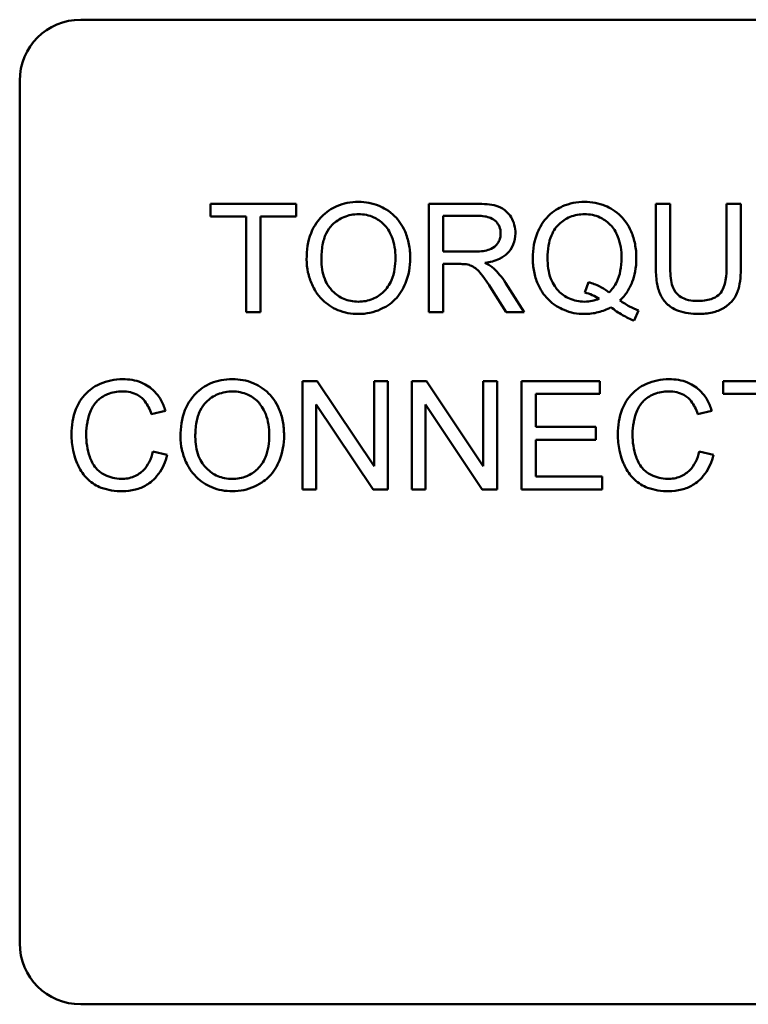
# Model space of a CAD drawing. Units: inches. Extents: x 3 to 129, y 1 to 100.
# Drawn here: x 90 to 91, y 42 to 43 of the extents above; entities that cross this region are included whole.
import ezdxf

# ---------------------------------------------------------------- set-up
doc = ezdxf.new("R2010")
doc.units = ezdxf.units.IN
doc.header["$LTSCALE"] = 6
doc.header["$MEASUREMENT"] = 0
doc.layers.add('Visible (ANSI)', color=7, linetype='Continuous', lineweight=50)

msp = doc.modelspace()

# ---------------------------------------------------------------- linework, layer by layer
at = {"layer": 'Visible (ANSI)'}
for p, q in [((90.0723, 43.1261), (91.4483, 43.1261)), ((90.0103, 42.1881), (90.0103, 43.0641)), ((90.2913, 42.9391), (90.2041, 42.9391)), ((90.2041, 42.9391), (90.2041, 42.9261)), ((90.2913, 42.9261), (90.2913, 42.9391)), ((90.4748, 42.9391), (90.426, 42.9391)), ((90.426, 42.9391), (90.426, 42.8291)), ((90.6712, 42.9391), (90.6566, 42.9391)), ((90.6566, 42.9391), (90.6566, 42.8755)), ((90.6712, 42.8756), (90.6712, 42.9391)), ((90.7431, 42.9391), (90.7285, 42.9391)), ((90.7285, 42.9391), (90.7285, 42.8756)), ((90.7431, 42.8755), (90.7431, 42.9391)), ((90.2041, 42.9261), (90.2403, 42.9261)), ((90.2403, 42.9261), (90.2403, 42.8291)), ((90.2549, 42.8291), (90.2549, 42.9261)), ((90.2549, 42.9261), (90.2913, 42.9261)), ((90.4406, 42.8905), (90.4406, 42.9269)), ((90.4406, 42.9269), (90.4754, 42.9269)), ((90.4719, 42.8905), (90.4406, 42.8905)), ((90.4406, 42.8291), (90.4406, 42.878)), ((90.4406, 42.878), (90.4574, 42.878)), ((90.4901, 42.852), (90.5047, 42.8291)), ((90.5228, 42.8291), (90.5038, 42.859)), ((90.5882, 42.8595), (90.5846, 42.849)), ((90.6346, 42.8205), (90.6389, 42.8307)), ((90.2403, 42.8291), (90.2549, 42.8291)), ((90.426, 42.8291), (90.4406, 42.8291)), ((90.5047, 42.8291), (90.5228, 42.8291)), ((90.3125, 42.7591), (90.2976, 42.7591)), ((90.2976, 42.7591), (90.2976, 42.6491)), ((90.3703, 42.6727), (90.3125, 42.7591)), ((90.3843, 42.7591), (90.3703, 42.7591)), ((90.3703, 42.7591), (90.3703, 42.6727)), ((90.3843, 42.6491), (90.3843, 42.7591)), ((90.4235, 42.7591), (90.4086, 42.7591)), ((90.4086, 42.7591), (90.4086, 42.6491)), ((90.4813, 42.6727), (90.4235, 42.7591)), ((90.4953, 42.7591), (90.4813, 42.7591)), ((90.4813, 42.7591), (90.4813, 42.6727)), ((90.4953, 42.6491), (90.4953, 42.7591)), ((90.5996, 42.7591), (90.52, 42.7591)), ((90.52, 42.7591), (90.52, 42.6491)), ((90.5996, 42.7461), (90.5996, 42.7591)), ((90.8122, 42.7591), (90.725, 42.7591)), ((90.725, 42.7591), (90.725, 42.7461)), ((90.5346, 42.7125), (90.5346, 42.7461)), ((90.5346, 42.7461), (90.5996, 42.7461)), ((90.725, 42.7461), (90.7612, 42.7461)), ((90.3115, 42.6491), (90.3115, 42.7354)), ((90.3115, 42.7354), (90.3693, 42.6491)), ((90.4225, 42.6491), (90.4225, 42.7354)), ((90.4225, 42.7354), (90.4803, 42.6491)), ((90.144, 42.7256), (90.1583, 42.729)), ((90.6991, 42.7256), (90.7134, 42.729)), ((90.5955, 42.7125), (90.5346, 42.7125)), ((90.5955, 42.6995), (90.5955, 42.7125)), ((90.5346, 42.6995), (90.5955, 42.6995)), ((90.5346, 42.6621), (90.5346, 42.6995)), ((90.1601, 42.6841), (90.1456, 42.6877)), ((90.7153, 42.6841), (90.7007, 42.6877)), ((90.6022, 42.6621), (90.5346, 42.6621)), ((90.6022, 42.6491), (90.6022, 42.6621)), ((90.2976, 42.6491), (90.3115, 42.6491)), ((90.3693, 42.6491), (90.3843, 42.6491)), ((90.4086, 42.6491), (90.4225, 42.6491)), ((90.4803, 42.6491), (90.4953, 42.6491)), ((90.52, 42.6491), (90.6022, 42.6491)), ((91.4483, 42.1261), (90.0723, 42.1261))]:
    msp.add_line(p, q, dxfattribs=at)
for centre, start, end in [((90.0723, 43.0641), 90, 180), ((90.0723, 42.1881), 180, 270)]:
    msp.add_arc(centre, 0.062, start, end, dxfattribs=at)
for points, knots in [([(90.3545, 42.941), (90.3506, 42.941), (90.3468, 42.9407), (90.3395, 42.9393), (90.336, 42.9383), (90.3267, 42.9343), (90.3215, 42.9306), (90.314, 42.9229), (90.3096, 42.9177), (90.303, 42.901), (90.3018, 42.8917), (90.3018, 42.8827)], [-0.356579, -0.356579, -0.356579, -0.356579, -0.295974, -0.295974, -0.239056, -0.239056, -0.136881, -0.136881, -0.069181, -0.069181, 0, 0, 0, 0]), ([(90.4071, 42.8839), (90.4071, 42.8887), (90.4067, 42.8935), (90.4049, 42.9025), (90.4036, 42.9068), (90.3985, 42.9184), (90.3946, 42.9232), (90.3856, 42.9323), (90.3793, 42.9354), (90.3688, 42.9398), (90.3617, 42.941), (90.3545, 42.941)], [-0.12071, -0.12071, -0.12071, -0.12071, -0.111412, -0.111412, -0.10268, -0.10268, -0.086714, -0.086714, -0.055242, -0.055242, 0, 0, 0, 0]), ([(90.5842, 42.941), (90.5803, 42.941), (90.5764, 42.9407), (90.5689, 42.9392), (90.5654, 42.9381), (90.558, 42.9348), (90.5526, 42.932), (90.5417, 42.921), (90.5384, 42.9147), (90.5331, 42.9018), (90.5316, 42.893), (90.5316, 42.8841)], [-0.203539, -0.203539, -0.203539, -0.203539, -0.171816, -0.171816, -0.141345, -0.141345, -0.106632, -0.106632, -0.068183, -0.068183, 0, 0, 0, 0]), ([(90.6368, 42.8842), (90.6368, 42.8889), (90.6364, 42.8936), (90.6346, 42.9026), (90.6333, 42.9068), (90.6284, 42.9183), (90.6245, 42.9231), (90.6159, 42.9318), (90.6099, 42.9351), (90.5986, 42.9398), (90.5915, 42.941), (90.5842, 42.941)], [-0.138921, -0.138921, -0.138921, -0.138921, -0.126513, -0.126513, -0.114806, -0.114806, -0.093572, -0.093572, -0.055482, -0.055482, 0, 0, 0, 0]), ([(90.514, 42.9091), (90.514, 42.912), (90.5136, 42.9148), (90.5121, 42.9204), (90.511, 42.923), (90.5083, 42.9275), (90.5063, 42.9302), (90.5002, 42.935), (90.4971, 42.9363), (90.4888, 42.9386), (90.4817, 42.9391), (90.4748, 42.9391)], [-0.153772, -0.153772, -0.153772, -0.153772, -0.126209, -0.126209, -0.09907, -0.09907, -0.076107, -0.076107, -0.052286, -0.052286, 0, 0, 0, 0]), ([(90.3168, 42.8825), (90.3168, 42.8874), (90.3172, 42.8925), (90.3188, 42.9014), (90.3199, 42.9054), (90.3233, 42.9123), (90.3253, 42.9153), (90.3313, 42.9211), (90.3353, 42.9239), (90.3445, 42.9276), (90.3494, 42.9285), (90.3546, 42.9285)], [-0.171464, -0.171464, -0.171464, -0.171464, -0.133888, -0.133888, -0.102687, -0.102687, -0.075238, -0.075238, -0.039079, -0.039079, 0, 0, 0, 0]), ([(90.3546, 42.9285), (90.3573, 42.9285), (90.3599, 42.9283), (90.3651, 42.9272), (90.3676, 42.9264), (90.3731, 42.9239), (90.377, 42.9216), (90.3831, 42.9153), (90.386, 42.9114), (90.391, 42.8987), (90.3921, 42.8914), (90.3921, 42.8841)], [-0.282406, -0.282406, -0.282406, -0.282406, -0.227393, -0.227393, -0.174218, -0.174218, -0.104065, -0.104065, -0.055546, -0.055546, 0, 0, 0, 0]), ([(90.4754, 42.9269), (90.4779, 42.9269), (90.4804, 42.9268), (90.4848, 42.926), (90.4869, 42.9255), (90.491, 42.9238), (90.4927, 42.9226), (90.4957, 42.9195), (90.4969, 42.9178), (90.4986, 42.9137), (90.4989, 42.9114), (90.4989, 42.9091)], [-0.0829428, -0.0829428, -0.0829428, -0.0829428, -0.0653811, -0.0653811, -0.0507084, -0.0507084, -0.0336493, -0.0336493, -0.0177717, -0.0177717, 0, 0, 0, 0]), ([(90.5466, 42.8842), (90.5466, 42.8883), (90.5469, 42.8925), (90.5482, 42.9002), (90.5491, 42.9037), (90.553, 42.9126), (90.556, 42.9161), (90.5615, 42.9215), (90.5652, 42.924), (90.5742, 42.9277), (90.5792, 42.9285), (90.5843, 42.9285)], [-0.128459, -0.128459, -0.128459, -0.128459, -0.112126, -0.112126, -0.097885, -0.097885, -0.07384, -0.07384, -0.039074, -0.039074, 0, 0, 0, 0]), ([(90.5843, 42.9285), (90.587, 42.9285), (90.5897, 42.9283), (90.5949, 42.9272), (90.5973, 42.9264), (90.6028, 42.9239), (90.6067, 42.9216), (90.6133, 42.9148), (90.616, 42.9108), (90.6208, 42.8987), (90.6218, 42.8914), (90.6218, 42.8842)], [-0.235757, -0.235757, -0.235757, -0.235757, -0.193529, -0.193529, -0.152713, -0.152713, -0.098992, -0.098992, -0.055281, -0.055281, 0, 0, 0, 0]), ([(90.4989, 42.9091), (90.4989, 42.9075), (90.4988, 42.906), (90.498, 42.903), (90.4974, 42.9016), (90.4954, 42.898), (90.494, 42.8966), (90.4905, 42.8937), (90.4881, 42.8928), (90.4821, 42.8909), (90.4769, 42.8905), (90.4719, 42.8905)], [-0.0749586, -0.0749586, -0.0749586, -0.0749586, -0.0695038, -0.0695038, -0.0640263, -0.0640263, -0.0548664, -0.0548664, -0.0384738, -0.0384738, 0, 0, 0, 0]), ([(90.483, 42.8791), (90.4881, 42.8798), (90.4932, 42.8811), (90.5009, 42.8847), (90.5037, 42.8866), (90.5076, 42.8906), (90.5101, 42.8934), (90.5133, 42.9013), (90.514, 42.9051), (90.514, 42.9091)], [-0.199569, -0.199569, -0.199569, -0.199569, -0.118811, -0.118811, -0.064964, -0.064964, -0.029987, -0.029987, 0, 0, 0, 0]), ([(90.3018, 42.8827), (90.3018, 42.8782), (90.3023, 42.8738), (90.3041, 42.8652), (90.3055, 42.861), (90.3093, 42.8526), (90.3124, 42.847), (90.3223, 42.8372), (90.3277, 42.8336), (90.3402, 42.8285), (90.3473, 42.8272), (90.3545, 42.8272)], [-0.264365, -0.264365, -0.264365, -0.264365, -0.212437, -0.212437, -0.160851, -0.160851, -0.103326, -0.103326, -0.054985, -0.054985, 0, 0, 0, 0]), ([(90.3544, 42.8397), (90.3518, 42.8397), (90.3492, 42.84), (90.3442, 42.8409), (90.3419, 42.8416), (90.3353, 42.8444), (90.3315, 42.8471), (90.3258, 42.853), (90.3226, 42.8568), (90.3177, 42.8691), (90.3168, 42.8758), (90.3168, 42.8825)], [-0.243068, -0.243068, -0.243068, -0.243068, -0.205185, -0.205185, -0.169171, -0.169171, -0.100254, -0.100254, -0.050777, -0.050777, 0, 0, 0, 0]), ([(90.3921, 42.8841), (90.3921, 42.8765), (90.391, 42.8687), (90.3859, 42.8566), (90.3831, 42.8528), (90.3768, 42.8466), (90.3731, 42.8442), (90.3644, 42.8406), (90.3594, 42.8397), (90.3544, 42.8397)], [-0.152102, -0.152102, -0.152102, -0.152102, -0.105908, -0.105908, -0.072324, -0.072324, -0.038364, -0.038364, 0, 0, 0, 0]), ([(90.3545, 42.8272), (90.3584, 42.8272), (90.3623, 42.8276), (90.3699, 42.8292), (90.3735, 42.8304), (90.3846, 42.8354), (90.3892, 42.8394), (90.3967, 42.847), (90.4001, 42.853), (90.4056, 42.8665), (90.4071, 42.8751), (90.4071, 42.8839)], [-0.149997, -0.149997, -0.149997, -0.149997, -0.140534, -0.140534, -0.13118, -0.13118, -0.111196, -0.111196, -0.067138, -0.067138, 0, 0, 0, 0]), ([(90.5316, 42.8841), (90.5316, 42.8794), (90.532, 42.8748), (90.5337, 42.8659), (90.535, 42.8617), (90.539, 42.8525), (90.5423, 42.847), (90.5527, 42.8365), (90.5587, 42.8332), (90.5699, 42.8285), (90.5768, 42.8272), (90.584, 42.8272)], [-0.180385, -0.180385, -0.180385, -0.180385, -0.152717, -0.152717, -0.126526, -0.126526, -0.092808, -0.092808, -0.054419, -0.054419, 0, 0, 0, 0]), ([(90.5843, 42.8397), (90.5816, 42.8397), (90.5789, 42.84), (90.5737, 42.841), (90.5712, 42.8418), (90.5646, 42.8447), (90.5608, 42.8474), (90.5555, 42.8529), (90.5524, 42.8568), (90.5474, 42.8697), (90.5466, 42.8771), (90.5466, 42.8842)], [-0.274447, -0.274447, -0.274447, -0.274447, -0.228304, -0.228304, -0.184716, -0.184716, -0.105478, -0.105478, -0.054192, -0.054192, 0, 0, 0, 0]), ([(90.6218, 42.8842), (90.6218, 42.8797), (90.6214, 42.8753), (90.6198, 42.8671), (90.6187, 42.8634), (90.615, 42.8558), (90.6123, 42.8521), (90.6089, 42.849)], [-0.098228, -0.098228, -0.098228, -0.098228, -0.0644944, -0.0644944, -0.0348798, -0.0348798, 0, 0, 0, 0]), ([(90.6202, 42.8409), (90.6229, 42.8436), (90.6254, 42.8465), (90.6296, 42.8528), (90.6313, 42.8562), (90.635, 42.8658), (90.6368, 42.8737), (90.6368, 42.8842)], [-0.173068, -0.173068, -0.173068, -0.173068, -0.126225, -0.126225, -0.079485, -0.079485, 0, 0, 0, 0]), ([(90.4574, 42.878), (90.459, 42.878), (90.4607, 42.8779), (90.4633, 42.8778), (90.4646, 42.8777), (90.4656, 42.8775)], [-0.0199463, -0.0199463, -0.0199463, -0.0199463, -0.0079064, -0.0079064, 0, 0, 0, 0]), ([(90.4656, 42.8775), (90.4673, 42.877), (90.469, 42.8763), (90.4727, 42.8743), (90.4742, 42.8731), (90.4781, 42.8691), (90.482, 42.8646), (90.4901, 42.852)], [-0.23748, -0.23748, -0.23748, -0.23748, -0.184468, -0.184468, -0.114095, -0.114095, 0, 0, 0, 0]), ([(90.4917, 42.8737), (90.4906, 42.8747), (90.4893, 42.8756), (90.4864, 42.8774), (90.4847, 42.8783), (90.483, 42.8791)], [-0.0257998, -0.0257998, -0.0257998, -0.0257998, -0.0143715, -0.0143715, 0, 0, 0, 0]), ([(90.5038, 42.859), (90.502, 42.8618), (90.5001, 42.8645), (90.496, 42.8694), (90.494, 42.8716), (90.4917, 42.8737)], [-0.0483173, -0.0483173, -0.0483173, -0.0483173, -0.0230067, -0.0230067, 0, 0, 0, 0]), ([(90.6566, 42.8755), (90.6566, 42.8701), (90.6569, 42.8644), (90.6584, 42.855), (90.6595, 42.8507), (90.663, 42.8432), (90.6652, 42.84), (90.6703, 42.8353), (90.6739, 42.8325), (90.686, 42.828), (90.6932, 42.8272), (90.7001, 42.8272)], [-0.3104, -0.3104, -0.3104, -0.3104, -0.22411, -0.22411, -0.158178, -0.158178, -0.09826, -0.09826, -0.052449, -0.052449, 0, 0, 0, 0]), ([(90.6988, 42.8404), (90.6958, 42.8404), (90.6928, 42.8407), (90.6865, 42.8422), (90.6841, 42.8434), (90.6802, 42.8457), (90.6782, 42.8474), (90.6745, 42.8523), (90.6735, 42.8551), (90.6716, 42.8624), (90.6712, 42.8692), (90.6712, 42.8756)], [-0.102954, -0.102954, -0.102954, -0.102954, -0.093263, -0.093263, -0.082304, -0.082304, -0.067987, -0.067987, -0.048848, -0.048848, 0, 0, 0, 0]), ([(90.7285, 42.8756), (90.7285, 42.8711), (90.7283, 42.8662), (90.7269, 42.8584), (90.726, 42.8549), (90.7233, 42.8495), (90.722, 42.8478), (90.7182, 42.8446), (90.7156, 42.8433), (90.7085, 42.8409), (90.7035, 42.8404), (90.6988, 42.8404)], [-0.122574, -0.122574, -0.122574, -0.122574, -0.094293, -0.094293, -0.073598, -0.073598, -0.057116, -0.057116, -0.035683, -0.035683, 0, 0, 0, 0]), ([(90.7001, 42.8272), (90.7048, 42.8272), (90.7095, 42.8276), (90.718, 42.8296), (90.7218, 42.831), (90.7268, 42.8339), (90.7311, 42.8366), (90.7377, 42.8449), (90.7394, 42.8487), (90.7424, 42.8593), (90.7431, 42.8675), (90.7431, 42.8755)], [-0.340383, -0.340383, -0.340383, -0.340383, -0.231547, -0.231547, -0.138355, -0.138355, -0.095858, -0.095858, -0.061386, -0.061386, 0, 0, 0, 0]), ([(90.6089, 42.849), (90.6061, 42.8515), (90.603, 42.8535), (90.596, 42.857), (90.5921, 42.8584), (90.5882, 42.8595)], [-0.0596409, -0.0596409, -0.0596409, -0.0596409, -0.0312397, -0.0312397, 0, 0, 0, 0]), ([(90.5991, 42.8427), (90.5967, 42.8417), (90.5944, 42.841), (90.5894, 42.84), (90.5869, 42.8397), (90.5843, 42.8397)], [-0.038593, -0.038593, -0.038593, -0.038593, -0.0194482, -0.0194482, 0, 0, 0, 0]), ([(90.5846, 42.849), (90.5872, 42.8483), (90.5896, 42.8475), (90.5945, 42.8454), (90.5968, 42.8441), (90.5991, 42.8427)], [-0.0402299, -0.0402299, -0.0402299, -0.0402299, -0.0203759, -0.0203759, 0, 0, 0, 0]), ([(90.6389, 42.8307), (90.6358, 42.8319), (90.6328, 42.8333), (90.6266, 42.8367), (90.6233, 42.8388), (90.6202, 42.8409)], [-0.0539322, -0.0539322, -0.0539322, -0.0539322, -0.0289639, -0.0289639, 0, 0, 0, 0]), ([(90.584, 42.8272), (90.5887, 42.8272), (90.5935, 42.8278), (90.6026, 42.8301), (90.6069, 42.8318), (90.611, 42.8341)], [-0.0719123, -0.0719123, -0.0719123, -0.0719123, -0.0355195, -0.0355195, 0, 0, 0, 0]), ([(90.611, 42.8341), (90.6147, 42.8312), (90.6187, 42.8284), (90.6266, 42.8239), (90.6305, 42.822), (90.6346, 42.8205)], [-0.0695264, -0.0695264, -0.0695264, -0.0695264, -0.033212, -0.033212, 0, 0, 0, 0]), ([(90.1149, 42.761), (90.1109, 42.761), (90.1069, 42.7606), (90.0992, 42.759), (90.0955, 42.7579), (90.0848, 42.753), (90.0803, 42.7491), (90.0727, 42.7414), (90.0695, 42.7356), (90.0642, 42.7224), (90.0629, 42.7137), (90.0629, 42.7049)], [-0.147432, -0.147432, -0.147432, -0.147432, -0.137418, -0.137418, -0.12771, -0.12771, -0.107991, -0.107991, -0.066772, -0.066772, 0, 0, 0, 0]), ([(90.1583, 42.729), (90.1572, 42.7328), (90.1557, 42.7366), (90.1518, 42.7433), (90.1495, 42.7463), (90.1437, 42.752), (90.1395, 42.7553), (90.1277, 42.7601), (90.1213, 42.761), (90.1149, 42.761)], [-0.181199, -0.181199, -0.181199, -0.181199, -0.137612, -0.137612, -0.096693, -0.096693, -0.049228, -0.049228, 0, 0, 0, 0]), ([(90.2264, 42.761), (90.2225, 42.761), (90.2187, 42.7607), (90.2114, 42.7593), (90.2079, 42.7583), (90.1986, 42.7543), (90.1934, 42.7506), (90.1859, 42.7429), (90.1815, 42.7377), (90.1749, 42.721), (90.1737, 42.7117), (90.1737, 42.7027)], [-0.356579, -0.356579, -0.356579, -0.356579, -0.295974, -0.295974, -0.239056, -0.239056, -0.136881, -0.136881, -0.069181, -0.069181, 0, 0, 0, 0]), ([(90.2789, 42.7039), (90.2789, 42.7087), (90.2785, 42.7135), (90.2768, 42.7225), (90.2755, 42.7268), (90.2704, 42.7384), (90.2665, 42.7432), (90.2575, 42.7523), (90.2512, 42.7554), (90.2407, 42.7598), (90.2336, 42.761), (90.2264, 42.761)], [-0.12071, -0.12071, -0.12071, -0.12071, -0.111412, -0.111412, -0.10268, -0.10268, -0.086714, -0.086714, -0.055242, -0.055242, 0, 0, 0, 0]), ([(90.67, 42.761), (90.666, 42.761), (90.662, 42.7606), (90.6543, 42.759), (90.6506, 42.7579), (90.6399, 42.753), (90.6354, 42.7491), (90.6278, 42.7414), (90.6246, 42.7356), (90.6193, 42.7224), (90.618, 42.7137), (90.618, 42.7049)], [-0.147432, -0.147432, -0.147432, -0.147432, -0.137418, -0.137418, -0.12771, -0.12771, -0.107991, -0.107991, -0.066772, -0.066772, 0, 0, 0, 0]), ([(90.7134, 42.729), (90.7123, 42.7328), (90.7108, 42.7366), (90.7069, 42.7433), (90.7046, 42.7463), (90.6989, 42.752), (90.6946, 42.7553), (90.6829, 42.7601), (90.6764, 42.761), (90.67, 42.761)], [-0.181199, -0.181199, -0.181199, -0.181199, -0.137612, -0.137612, -0.096693, -0.096693, -0.049228, -0.049228, 0, 0, 0, 0]), ([(90.0779, 42.705), (90.0779, 42.7092), (90.0783, 42.7133), (90.0794, 42.7193), (90.0804, 42.7245), (90.0842, 42.733), (90.0865, 42.7363), (90.0918, 42.7415), (90.0951, 42.744), (90.1043, 42.7478), (90.1094, 42.7485), (90.1145, 42.7485)], [-0.303459, -0.303459, -0.303459, -0.303459, -0.182128, -0.182128, -0.123853, -0.123853, -0.076212, -0.076212, -0.038893, -0.038893, 0, 0, 0, 0]), ([(90.1145, 42.7485), (90.1173, 42.7485), (90.1201, 42.7483), (90.1253, 42.7471), (90.1277, 42.7462), (90.1333, 42.7431), (90.1356, 42.7408), (90.1404, 42.7348), (90.1425, 42.7302), (90.144, 42.7256)], [-0.0880841, -0.0880841, -0.0880841, -0.0880841, -0.0725475, -0.0725475, -0.0584036, -0.0584036, -0.036824, -0.036824, 0, 0, 0, 0]), ([(90.1887, 42.7025), (90.1887, 42.7074), (90.1891, 42.7125), (90.1907, 42.7214), (90.1918, 42.7254), (90.1952, 42.7323), (90.1972, 42.7353), (90.2032, 42.7411), (90.2072, 42.7439), (90.2164, 42.7476), (90.2213, 42.7485), (90.2265, 42.7485)], [-0.171464, -0.171464, -0.171464, -0.171464, -0.133888, -0.133888, -0.102687, -0.102687, -0.075238, -0.075238, -0.039079, -0.039079, 0, 0, 0, 0]), ([(90.2265, 42.7485), (90.2292, 42.7485), (90.2318, 42.7483), (90.237, 42.7472), (90.2395, 42.7464), (90.245, 42.7439), (90.2489, 42.7416), (90.255, 42.7353), (90.2579, 42.7314), (90.2629, 42.7187), (90.2639, 42.7114), (90.2639, 42.7041)], [-0.282406, -0.282406, -0.282406, -0.282406, -0.227393, -0.227393, -0.174218, -0.174218, -0.104065, -0.104065, -0.055546, -0.055546, 0, 0, 0, 0]), ([(90.633, 42.705), (90.633, 42.7092), (90.6334, 42.7133), (90.6345, 42.7193), (90.6356, 42.7245), (90.6393, 42.733), (90.6416, 42.7363), (90.6469, 42.7415), (90.6502, 42.744), (90.6595, 42.7478), (90.6645, 42.7485), (90.6697, 42.7485)], [-0.303459, -0.303459, -0.303459, -0.303459, -0.182128, -0.182128, -0.123853, -0.123853, -0.076212, -0.076212, -0.038893, -0.038893, 0, 0, 0, 0]), ([(90.6697, 42.7485), (90.6724, 42.7485), (90.6752, 42.7483), (90.6804, 42.7471), (90.6828, 42.7462), (90.6884, 42.7431), (90.6907, 42.7408), (90.6955, 42.7348), (90.6976, 42.7302), (90.6991, 42.7256)], [-0.0880841, -0.0880841, -0.0880841, -0.0880841, -0.0725475, -0.0725475, -0.0584036, -0.0584036, -0.036824, -0.036824, 0, 0, 0, 0]), ([(90.0629, 42.7049), (90.0629, 42.6994), (90.0634, 42.6939), (90.0662, 42.6809), (90.0686, 42.6755), (90.0722, 42.668), (90.0754, 42.6633), (90.084, 42.6551), (90.0885, 42.6525), (90.0999, 42.6482), (90.1074, 42.6472), (90.1146, 42.6472)], [-0.153806, -0.153806, -0.153806, -0.153806, -0.142582, -0.142582, -0.126949, -0.126949, -0.092486, -0.092486, -0.055313, -0.055313, 0, 0, 0, 0]), ([(90.1134, 42.6597), (90.1105, 42.6597), (90.1076, 42.6601), (90.102, 42.6614), (90.0993, 42.6624), (90.0929, 42.6658), (90.0901, 42.6681), (90.0845, 42.6744), (90.0826, 42.6787), (90.0788, 42.6894), (90.0779, 42.6973), (90.0779, 42.705)], [-0.127244, -0.127244, -0.127244, -0.127244, -0.115727, -0.115727, -0.104316, -0.104316, -0.086654, -0.086654, -0.058876, -0.058876, 0, 0, 0, 0]), ([(90.1737, 42.7027), (90.1737, 42.6982), (90.1742, 42.6938), (90.176, 42.6852), (90.1774, 42.681), (90.1812, 42.6726), (90.1843, 42.667), (90.1942, 42.6572), (90.1996, 42.6536), (90.2121, 42.6485), (90.2192, 42.6472), (90.2264, 42.6472)], [-0.264365, -0.264365, -0.264365, -0.264365, -0.212437, -0.212437, -0.160851, -0.160851, -0.103326, -0.103326, -0.054985, -0.054985, 0, 0, 0, 0]), ([(90.2263, 42.6597), (90.2237, 42.6597), (90.2211, 42.66), (90.2161, 42.6609), (90.2138, 42.6616), (90.2071, 42.6644), (90.2034, 42.6671), (90.1977, 42.673), (90.1945, 42.6768), (90.1896, 42.6891), (90.1887, 42.6958), (90.1887, 42.7025)], [-0.243068, -0.243068, -0.243068, -0.243068, -0.205185, -0.205185, -0.169171, -0.169171, -0.100254, -0.100254, -0.050777, -0.050777, 0, 0, 0, 0]), ([(90.2639, 42.7041), (90.2639, 42.6965), (90.2629, 42.6887), (90.2578, 42.6766), (90.255, 42.6728), (90.2487, 42.6666), (90.245, 42.6642), (90.2363, 42.6606), (90.2313, 42.6597), (90.2263, 42.6597)], [-0.152102, -0.152102, -0.152102, -0.152102, -0.105908, -0.105908, -0.072324, -0.072324, -0.038364, -0.038364, 0, 0, 0, 0]), ([(90.2264, 42.6472), (90.2303, 42.6472), (90.2342, 42.6476), (90.2418, 42.6492), (90.2454, 42.6504), (90.2565, 42.6554), (90.2611, 42.6594), (90.2686, 42.667), (90.272, 42.673), (90.2775, 42.6865), (90.2789, 42.6951), (90.2789, 42.7039)], [-0.149997, -0.149997, -0.149997, -0.149997, -0.140534, -0.140534, -0.13118, -0.13118, -0.111196, -0.111196, -0.067138, -0.067138, 0, 0, 0, 0]), ([(90.618, 42.7049), (90.618, 42.6994), (90.6185, 42.6939), (90.6214, 42.6809), (90.6237, 42.6755), (90.6273, 42.668), (90.6305, 42.6633), (90.6391, 42.6551), (90.6437, 42.6525), (90.655, 42.6482), (90.6625, 42.6472), (90.6697, 42.6472)], [-0.153806, -0.153806, -0.153806, -0.153806, -0.142582, -0.142582, -0.126949, -0.126949, -0.092486, -0.092486, -0.055313, -0.055313, 0, 0, 0, 0]), ([(90.6685, 42.6597), (90.6656, 42.6597), (90.6627, 42.6601), (90.6571, 42.6614), (90.6545, 42.6624), (90.648, 42.6658), (90.6452, 42.6681), (90.6397, 42.6744), (90.6377, 42.6787), (90.6339, 42.6894), (90.633, 42.6973), (90.633, 42.705)], [-0.127244, -0.127244, -0.127244, -0.127244, -0.115727, -0.115727, -0.104316, -0.104316, -0.086654, -0.086654, -0.058876, -0.058876, 0, 0, 0, 0]), ([(90.1456, 42.6877), (90.1447, 42.684), (90.1436, 42.6802), (90.1403, 42.6737), (90.1384, 42.6709), (90.1335, 42.6661), (90.1303, 42.6638), (90.1223, 42.6604), (90.1179, 42.6597), (90.1134, 42.6597)], [-0.134531, -0.134531, -0.134531, -0.134531, -0.098481, -0.098481, -0.06658, -0.06658, -0.03421, -0.03421, 0, 0, 0, 0]), ([(90.1146, 42.6472), (90.1191, 42.6472), (90.1235, 42.6477), (90.1318, 42.6499), (90.1356, 42.6514), (90.1425, 42.6555), (90.1471, 42.6589), (90.1556, 42.6705), (90.1584, 42.6771), (90.1601, 42.6841)], [-0.232793, -0.232793, -0.232793, -0.232793, -0.169117, -0.169117, -0.10958, -0.10958, -0.054404, -0.054404, 0, 0, 0, 0]), ([(90.7007, 42.6877), (90.6999, 42.684), (90.6987, 42.6802), (90.6954, 42.6737), (90.6935, 42.6709), (90.6887, 42.6661), (90.6855, 42.6638), (90.6774, 42.6604), (90.673, 42.6597), (90.6685, 42.6597)], [-0.134531, -0.134531, -0.134531, -0.134531, -0.098481, -0.098481, -0.06658, -0.06658, -0.03421, -0.03421, 0, 0, 0, 0]), ([(90.6697, 42.6472), (90.6742, 42.6472), (90.6786, 42.6477), (90.6869, 42.6499), (90.6907, 42.6514), (90.6976, 42.6555), (90.7022, 42.6589), (90.7107, 42.6705), (90.7135, 42.6771), (90.7153, 42.6841)], [-0.232793, -0.232793, -0.232793, -0.232793, -0.169117, -0.169117, -0.10958, -0.10958, -0.054404, -0.054404, 0, 0, 0, 0])]:
    msp.add_open_spline(points, degree=3, knots=knots, dxfattribs=at)

doc.saveas('drawing.dxf')
